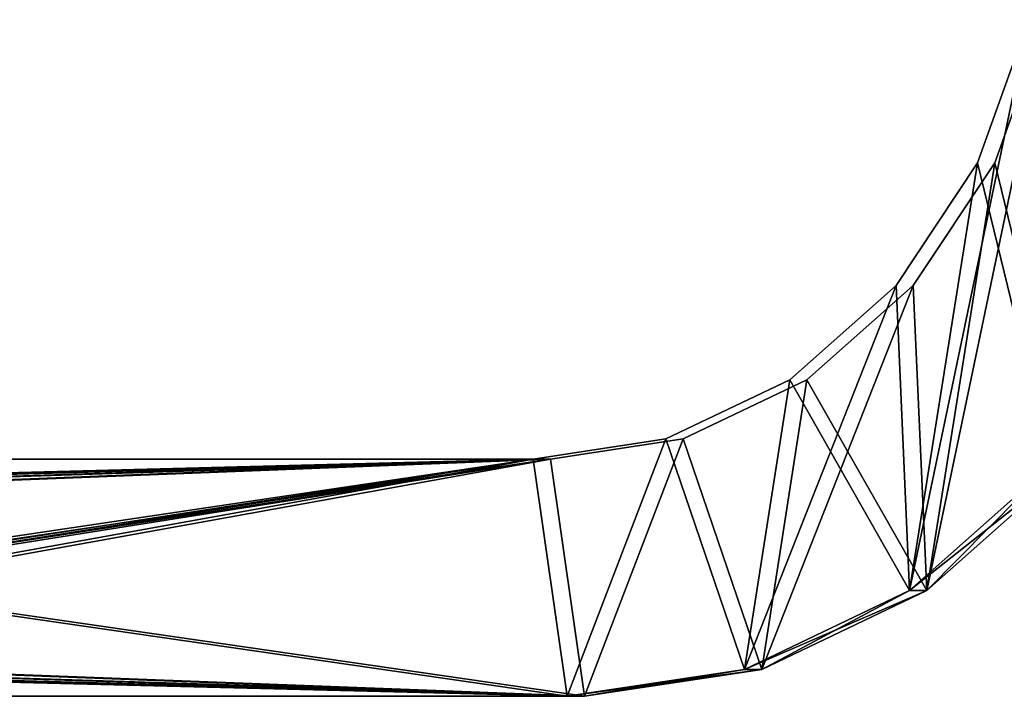
# Model space of a CAD drawing. Units: millimetres. Extents: x -404 to 404, y -480 to 93.
# Drawn here: x 87 to 187, y -450 to -382 of the extents above; entities that cross this region are included whole.
import ezdxf

# ---------------------------------------------------------------- set-up
doc = ezdxf.new("R2010")
doc.units = ezdxf.units.MM
doc.header["$LTSCALE"] = 81.481481
for name, color, linetype in [('71', 7, 'CONTINUOUS'), ('72', 7, 'CONTINUOUS'), ('73', 7, 'CONTINUOUS'), ('75', 7, 'CONTINUOUS'), ('76', 7, 'CONTINUOUS'), ('91', 7, 'CONTINUOUS'), ('92', 7, 'CONTINUOUS'), ('93', 7, 'CONTINUOUS'), ('95', 7, 'CONTINUOUS'), ('96', 7, 'CONTINUOUS')]:
    doc.layers.add(name, color=color, linetype=linetype)

msp = doc.modelspace()

# ---------------------------------------------------------------- linework, layer by layer
at = {"layer": '71', "color": 7, "linetype": 'CONTINUOUS', "true_color": 0xcd9632}
for points in [[(184.161, -396, -108.346), (189.352, -381.529, -111.343), (177.266, -439.282, -104.366), (184.161, -396, -108.346)], [(177.266, -439.282, -104.366), (189.352, -381.529, -111.343), (191.615, -426.569, -112.65), (177.266, -439.282, -104.366)], [(175.904, -408.426, -103.579), (184.161, -396, -108.346), (177.266, -439.282, -104.366), (175.904, -408.426, -103.579)], [(165.142, -417.962, -97.365), (175.904, -408.426, -103.579), (160.557, -447.274, -94.718), (165.142, -417.962, -97.365)], [(160.557, -447.274, -94.718), (175.904, -408.426, -103.579), (177.266, -439.282, -104.366), (160.557, -447.274, -94.718)], [(152.61, -423.956, -90.13), (165.142, -417.962, -97.365), (160.557, -447.274, -94.718), (152.61, -423.956, -90.13)], [(139.161, -426, -82.366), (152.61, -423.956, -90.13), (142.625, -450, -84.366), (139.161, -426, -82.366)], [(142.625, -450, -84.366), (152.61, -423.956, -90.13), (160.557, -447.274, -94.718), (142.625, -450, -84.366)], [(6.226, -426, -5.616), (139.161, -426, -82.366), (7.612, -429.4, -6.416), (6.226, -426, -5.616)], [(10.73, -446.386, -8.216), (139.161, -426, -82.366), (6.226, -450, -5.616), (10.73, -446.386, -8.216)], [(6.226, -450, -5.616), (139.161, -426, -82.366), (142.625, -450, -84.366), (6.226, -450, -5.616)], [(7.612, -429.4, -6.416), (139.161, -426, -82.366), (10.037, -429.4, -7.816), (7.612, -429.4, -6.416)], [(10.037, -429.4, -7.816), (139.161, -426, -82.366), (10.73, -429.614, -8.216), (10.037, -429.4, -7.816)], [(10.73, -429.614, -8.216), (139.161, -426, -82.366), (11.237, -430.2, -8.508), (10.73, -429.614, -8.216)], [(11.237, -445.8, -8.508), (139.161, -426, -82.366), (10.73, -446.386, -8.216), (11.237, -445.8, -8.508)], [(11.237, -430.2, -8.508), (139.161, -426, -82.366), (11.423, -431, -8.616), (11.237, -430.2, -8.508)], [(11.423, -445, -8.616), (139.161, -426, -82.366), (11.237, -445.8, -8.508), (11.423, -445, -8.616)], [(11.423, -431, -8.616), (139.161, -426, -82.366), (11.423, -445, -8.616), (11.423, -431, -8.616)]]:
    msp.add_3dface(points, dxfattribs=at)
at = {"layer": '72', "color": 7, "linetype": 'CONTINUOUS', "true_color": 0xcd9632}
for points in [[(185.911, -396, -105.315), (193.365, -426.569, -109.619), (191.102, -381.529, -108.312), (185.911, -396, -105.315)], [(177.654, -408.426, -100.548), (179.016, -439.282, -101.334), (185.911, -396, -105.315), (177.654, -408.426, -100.548)], [(179.016, -439.282, -101.334), (193.365, -426.569, -109.619), (185.911, -396, -105.315), (179.016, -439.282, -101.334)], [(166.892, -417.962, -94.334), (179.016, -439.282, -101.334), (177.654, -408.426, -100.548), (166.892, -417.962, -94.334)], [(154.36, -423.956, -87.099), (162.307, -447.274, -91.687), (166.892, -417.962, -94.334), (154.36, -423.956, -87.099)], [(162.307, -447.274, -91.687), (179.016, -439.282, -101.334), (166.892, -417.962, -94.334), (162.307, -447.274, -91.687)], [(140.911, -426, -79.334), (144.375, -450, -81.334), (154.36, -423.956, -87.099), (140.911, -426, -79.334)], [(144.375, -450, -81.334), (162.307, -447.274, -91.687), (154.36, -423.956, -87.099), (144.375, -450, -81.334)], [(7.976, -426, -2.584), (12.48, -429.614, -5.184), (140.911, -426, -79.334), (7.976, -426, -2.584)], [(12.48, -429.614, -5.184), (12.987, -430.2, -5.477), (140.911, -426, -79.334), (12.48, -429.614, -5.184)], [(12.987, -430.2, -5.477), (13.173, -431, -5.584), (140.911, -426, -79.334), (12.987, -430.2, -5.477)], [(13.173, -431, -5.584), (144.375, -450, -81.334), (140.911, -426, -79.334), (13.173, -431, -5.584)], [(13.173, -445, -5.584), (144.375, -450, -81.334), (13.173, -431, -5.584), (13.173, -445, -5.584)], [(12.987, -445.8, -5.477), (144.375, -450, -81.334), (13.173, -445, -5.584), (12.987, -445.8, -5.477)], [(11.787, -446.6, -4.784), (144.375, -450, -81.334), (12.48, -446.386, -5.184), (11.787, -446.6, -4.784)], [(12.48, -446.386, -5.184), (144.375, -450, -81.334), (12.987, -445.8, -5.477), (12.48, -446.386, -5.184)], [(7.976, -450, -2.584), (144.375, -450, -81.334), (9.362, -446.6, -3.384), (7.976, -450, -2.584)], [(9.362, -446.6, -3.384), (144.375, -450, -81.334), (11.787, -446.6, -4.784), (9.362, -446.6, -3.384)]]:
    msp.add_3dface(points, dxfattribs=at)
at = {"layer": '73', "color": 7, "linetype": 'CONTINUOUS', "true_color": 0xcd9632}
for points in [[(6.226, -450, -5.616), (142.625, -450, -84.366), (6.251, -450, -5.572), (6.226, -450, -5.616)], [(6.251, -450, -5.572), (142.625, -450, -84.366), (7.951, -450, -2.628), (6.251, -450, -5.572)], [(142.625, -450, -84.366), (7.976, -450, -2.584), (7.951, -450, -2.628), (142.625, -450, -84.366)], [(142.625, -450, -84.366), (144.375, -450, -81.334), (7.976, -450, -2.584), (142.625, -450, -84.366)]]:
    msp.add_3dface(points, dxfattribs=at)
at = {"layer": '75', "color": 7, "linetype": 'CONTINUOUS', "true_color": 0xcd9632}
for points in [[(139.161, -426, -82.366), (6.226, -426, -5.616), (140.911, -426, -79.334), (139.161, -426, -82.366)], [(140.911, -426, -79.334), (6.226, -426, -5.616), (6.251, -426, -5.572), (140.911, -426, -79.334)], [(140.911, -426, -79.334), (6.251, -426, -5.572), (7.951, -426, -2.628), (140.911, -426, -79.334)], [(7.976, -426, -2.584), (140.911, -426, -79.334), (7.951, -426, -2.628), (7.976, -426, -2.584)]]:
    msp.add_3dface(points, dxfattribs=at)
at = {"layer": '76', "color": 7, "linetype": 'CONTINUOUS', "true_color": 0xcd9632}
for points in [[(177.266, -439.282, -104.366), (191.615, -426.569, -112.65), (179.016, -439.282, -101.334), (177.266, -439.282, -104.366)], [(191.615, -426.569, -112.65), (193.365, -426.569, -109.619), (179.016, -439.282, -101.334), (191.615, -426.569, -112.65)], [(160.557, -447.274, -94.718), (177.266, -439.282, -104.366), (162.307, -447.274, -91.687), (160.557, -447.274, -94.718)], [(177.266, -439.282, -104.366), (179.016, -439.282, -101.334), (162.307, -447.274, -91.687), (177.266, -439.282, -104.366)], [(142.625, -450, -84.366), (160.557, -447.274, -94.718), (144.375, -450, -81.334), (142.625, -450, -84.366)], [(160.557, -447.274, -94.718), (162.307, -447.274, -91.687), (144.375, -450, -81.334), (160.557, -447.274, -94.718)]]:
    msp.add_3dface(points, dxfattribs=at)
at = {"layer": '91', "color": 7, "linetype": 'CONTINUOUS', "true_color": 0xcd9632}
for points in [[(185.911, -396, 105.315), (191.102, -381.529, 108.312), (179.016, -439.282, 101.334), (185.911, -396, 105.315)], [(179.016, -439.282, 101.334), (191.102, -381.529, 108.312), (193.365, -426.569, 109.619), (179.016, -439.282, 101.334)], [(177.654, -408.426, 100.548), (185.911, -396, 105.315), (179.016, -439.282, 101.334), (177.654, -408.426, 100.548)], [(166.892, -417.962, 94.334), (177.654, -408.426, 100.548), (162.307, -447.274, 91.687), (166.892, -417.962, 94.334)], [(162.307, -447.274, 91.687), (177.654, -408.426, 100.548), (179.016, -439.282, 101.334), (162.307, -447.274, 91.687)], [(154.36, -423.956, 87.099), (166.892, -417.962, 94.334), (162.307, -447.274, 91.687), (154.36, -423.956, 87.099)], [(140.911, -426, 79.334), (154.36, -423.956, 87.099), (144.375, -450, 81.334), (140.911, -426, 79.334)], [(144.375, -450, 81.334), (154.36, -423.956, 87.099), (162.307, -447.274, 91.687), (144.375, -450, 81.334)], [(7.976, -426, 2.584), (140.911, -426, 79.334), (9.362, -429.4, 3.384), (7.976, -426, 2.584)], [(12.48, -446.386, 5.184), (140.911, -426, 79.334), (7.976, -450, 2.584), (12.48, -446.386, 5.184)], [(7.976, -450, 2.584), (140.911, -426, 79.334), (144.375, -450, 81.334), (7.976, -450, 2.584)], [(9.362, -429.4, 3.384), (140.911, -426, 79.334), (11.787, -429.4, 4.784), (9.362, -429.4, 3.384)], [(11.787, -429.4, 4.784), (140.911, -426, 79.334), (12.48, -429.614, 5.184), (11.787, -429.4, 4.784)], [(12.48, -429.614, 5.184), (140.911, -426, 79.334), (12.987, -430.2, 5.477), (12.48, -429.614, 5.184)], [(12.987, -445.8, 5.477), (140.911, -426, 79.334), (12.48, -446.386, 5.184), (12.987, -445.8, 5.477)], [(12.987, -430.2, 5.477), (140.911, -426, 79.334), (13.173, -431, 5.584), (12.987, -430.2, 5.477)], [(13.173, -445, 5.584), (140.911, -426, 79.334), (12.987, -445.8, 5.477), (13.173, -445, 5.584)], [(13.173, -431, 5.584), (140.911, -426, 79.334), (13.173, -445, 5.584), (13.173, -431, 5.584)]]:
    msp.add_3dface(points, dxfattribs=at)
at = {"layer": '92', "color": 7, "linetype": 'CONTINUOUS', "true_color": 0xcd9632}
for points in [[(184.161, -396, 108.346), (191.615, -426.569, 112.65), (189.352, -381.529, 111.343), (184.161, -396, 108.346)], [(175.904, -408.426, 103.579), (177.266, -439.282, 104.366), (184.161, -396, 108.346), (175.904, -408.426, 103.579)], [(177.266, -439.282, 104.366), (191.615, -426.569, 112.65), (184.161, -396, 108.346), (177.266, -439.282, 104.366)], [(165.142, -417.962, 97.365), (177.266, -439.282, 104.366), (175.904, -408.426, 103.579), (165.142, -417.962, 97.365)], [(152.61, -423.956, 90.13), (160.557, -447.274, 94.718), (165.142, -417.962, 97.365), (152.61, -423.956, 90.13)], [(160.557, -447.274, 94.718), (177.266, -439.282, 104.366), (165.142, -417.962, 97.365), (160.557, -447.274, 94.718)], [(139.161, -426, 82.366), (142.625, -450, 84.366), (152.61, -423.956, 90.13), (139.161, -426, 82.366)], [(142.625, -450, 84.366), (160.557, -447.274, 94.718), (152.61, -423.956, 90.13), (142.625, -450, 84.366)], [(6.226, -426, 5.616), (10.73, -429.614, 8.216), (139.161, -426, 82.366), (6.226, -426, 5.616)], [(10.73, -429.614, 8.216), (11.237, -430.2, 8.508), (139.161, -426, 82.366), (10.73, -429.614, 8.216)], [(11.237, -430.2, 8.508), (11.423, -431, 8.616), (139.161, -426, 82.366), (11.237, -430.2, 8.508)], [(11.423, -431, 8.616), (142.625, -450, 84.366), (139.161, -426, 82.366), (11.423, -431, 8.616)], [(11.423, -445, 8.616), (142.625, -450, 84.366), (11.423, -431, 8.616), (11.423, -445, 8.616)], [(11.237, -445.8, 8.508), (142.625, -450, 84.366), (11.423, -445, 8.616), (11.237, -445.8, 8.508)], [(10.037, -446.6, 7.816), (142.625, -450, 84.366), (10.73, -446.386, 8.216), (10.037, -446.6, 7.816)], [(10.73, -446.386, 8.216), (142.625, -450, 84.366), (11.237, -445.8, 8.508), (10.73, -446.386, 8.216)], [(6.226, -450, 5.616), (142.625, -450, 84.366), (7.612, -446.6, 6.416), (6.226, -450, 5.616)], [(7.612, -446.6, 6.416), (142.625, -450, 84.366), (10.037, -446.6, 7.816), (7.612, -446.6, 6.416)]]:
    msp.add_3dface(points, dxfattribs=at)
at = {"layer": '93', "color": 7, "linetype": 'CONTINUOUS', "true_color": 0xcd9632}
for points in [[(144.375, -450, 81.334), (142.625, -450, 84.366), (6.226, -450, 5.616), (144.375, -450, 81.334)], [(144.375, -450, 81.334), (6.226, -450, 5.616), (6.251, -450, 5.572), (144.375, -450, 81.334)], [(7.951, -450, 2.628), (144.375, -450, 81.334), (6.251, -450, 5.572), (7.951, -450, 2.628)], [(7.976, -450, 2.584), (144.375, -450, 81.334), (7.951, -450, 2.628), (7.976, -450, 2.584)]]:
    msp.add_3dface(points, dxfattribs=at)
at = {"layer": '95', "color": 7, "linetype": 'CONTINUOUS', "true_color": 0xcd9632}
for points in [[(6.226, -426, 5.616), (139.161, -426, 82.366), (6.251, -426, 5.572), (6.226, -426, 5.616)], [(139.161, -426, 82.366), (7.951, -426, 2.628), (6.251, -426, 5.572), (139.161, -426, 82.366)], [(139.161, -426, 82.366), (7.976, -426, 2.584), (7.951, -426, 2.628), (139.161, -426, 82.366)], [(140.911, -426, 79.334), (7.976, -426, 2.584), (139.161, -426, 82.366), (140.911, -426, 79.334)]]:
    msp.add_3dface(points, dxfattribs=at)
at = {"layer": '96', "color": 7, "linetype": 'CONTINUOUS', "true_color": 0xcd9632}
for points in [[(179.016, -439.282, 101.334), (193.365, -426.569, 109.619), (177.266, -439.282, 104.366), (179.016, -439.282, 101.334)], [(193.365, -426.569, 109.619), (191.615, -426.569, 112.65), (177.266, -439.282, 104.366), (193.365, -426.569, 109.619)], [(162.307, -447.274, 91.687), (179.016, -439.282, 101.334), (160.557, -447.274, 94.718), (162.307, -447.274, 91.687)], [(179.016, -439.282, 101.334), (177.266, -439.282, 104.366), (160.557, -447.274, 94.718), (179.016, -439.282, 101.334)], [(144.375, -450, 81.334), (162.307, -447.274, 91.687), (142.625, -450, 84.366), (144.375, -450, 81.334)], [(162.307, -447.274, 91.687), (160.557, -447.274, 94.718), (142.625, -450, 84.366), (162.307, -447.274, 91.687)]]:
    msp.add_3dface(points, dxfattribs=at)

doc.saveas('drawing.dxf')
